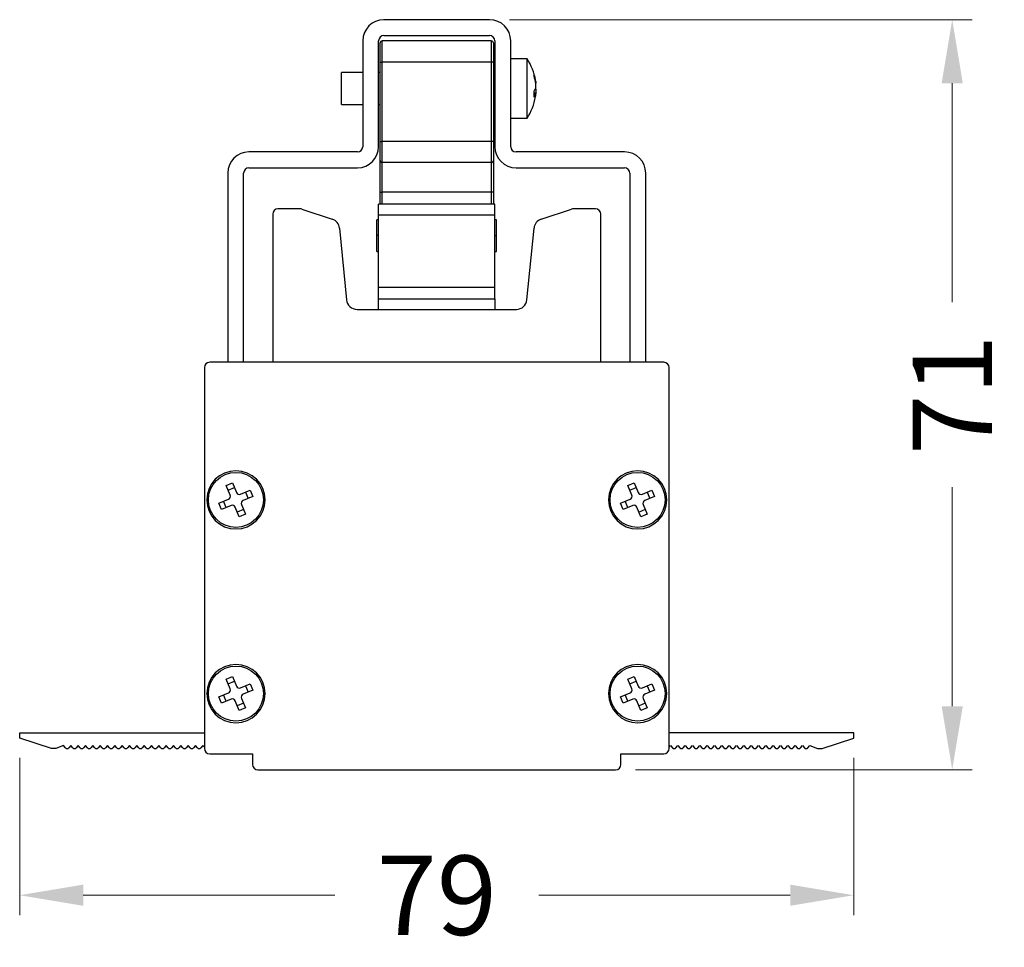
# Model space of a CAD drawing. Units: millimetres. Extents: x 35982 to 41201, y -2980 to 1021.
# Drawn here: x 40237 to 40330, y -1910 to -1822 of the extents above; entities that cross this region are included whole.
import ezdxf

# ---------------------------------------------------------------- set-up
doc = ezdxf.new("R2010")
doc.units = ezdxf.units.MM
doc.header["$LTSCALE"] = 0.5
doc.header["$PDSIZE"] = -1
doc.styles.add('ROMANS', font='romans.shx')
doc.dimstyles.new('3.0', dxfattribs={"dimscale": 3, "dimtxt": 2.5, "dimasz": 2, "dimexe": 0.625, "dimexo": 0.625, "dimgap": 1.25, "dimtad": 0, "dimdec": 0, "dimzin": 9, "dimdsep": 46, "dimtxsty": 'ROMANS', "dimcen": 0, "dimclrd": 130, "dimclre": 130, "dimclrt": 140, "dimadec": 1, "dimazin": 2, "dimtfac": 1, "dimtdec": 0, "dimtofl": 0, "dimtmove": 0, "dimatfit": 3, "dimfxl": 0.625, "dimtolj": 1, "dimtzin": 0, "dimlwd": 15, "dimlwe": 15, "dimarcsym": 0})

# ---------------------------------------------------------------- blocks, each defined once
blk = doc.blocks.new('*D146')
at = {"color": 130, "lineweight": 15, "transparency": 16777216}
for p, q in [((40236.821, -1891.735), (40236.821, -1906.589)), ((40315.621, -1891.735), (40315.621, -1906.589)), ((40242.821, -1904.714), (40266.578, -1904.714)), ((40309.621, -1904.714), (40285.864, -1904.714))]:
    blk.add_line(p, q, dxfattribs=at)
at = {"color": 130, "transparency": 16777216}
for points in [[(40242.821, -1903.714), (40242.821, -1905.714), (40236.821, -1904.714)], [(40309.621, -1903.714), (40309.621, -1905.714), (40315.621, -1904.714)]]:
    blk.add_solid(points, dxfattribs=at)
at = {"layer": 'Defpoints', "color": 0, "transparency": 16777216}
for p in [(40236.821, -1889.86), (40315.621, -1889.86), (40315.621, -1904.714)]:
    blk.add_point(p, dxfattribs=at)
at = {"color": 140, "transparency": 16777216, "insert": (40276.221, -1904.714), "char_height": 7.5, "attachment_point": 5, "style": 'ROMANS'}
blk.add_mtext('\\A1;79', dxfattribs=at)
blk = doc.blocks.new('*D147')
at = {"color": 130, "lineweight": 15, "transparency": 16777216}
for p, q in [((40283.088, -1821.992), (40326.794, -1821.992)), ((40324.919, -1827.992), (40324.919, -1848.676)), ((40324.919, -1886.86), (40324.919, -1866.176)), ((40294.996, -1892.86), (40326.794, -1892.86))]:
    blk.add_line(p, q, dxfattribs=at)
at = {"color": 130, "transparency": 16777216}
for points in [[(40323.919, -1827.992), (40325.919, -1827.992), (40324.919, -1821.992)], [(40323.919, -1886.86), (40325.919, -1886.86), (40324.919, -1892.86)]]:
    blk.add_solid(points, dxfattribs=at)
at = {"layer": 'Defpoints', "color": 0, "transparency": 16777216}
for p in [(40281.213, -1821.992), (40324.919, -1821.992), (40293.121, -1892.86)]:
    blk.add_point(p, dxfattribs=at)
at = {"color": 140, "transparency": 16777216, "insert": (40324.919, -1857.426), "char_height": 7.5, "attachment_point": 5, "rotation": 90, "style": 'ROMANS'}
blk.add_mtext('\\A1;71', dxfattribs=at)

msp = doc.modelspace()

# ---------------------------------------------------------------- linework, layer by layer
at = {"color": 7, "linetype": 'Continuous', "lineweight": 25}
for p, q in [((40276.221, -1821.992), (40271.228, -1821.992)), ((40281.213, -1821.992), (40276.221, -1821.992)), ((40269.228, -1823.992), (40269.228, -1833.992)), ((40270.728, -1833.992), (40270.728, -1823.992)), ((40271.071, -1825.992), (40271.071, -1823.992)), ((40281.371, -1823.992), (40271.071, -1823.992)), ((40271.228, -1823.492), (40276.221, -1823.492)), ((40276.221, -1823.492), (40281.213, -1823.492)), ((40281.371, -1823.992), (40281.371, -1825.992)), ((40281.713, -1823.992), (40281.713, -1833.992)), ((40283.213, -1833.992), (40283.213, -1823.992)), ((40270.871, -1825.992), (40270.871, -1824.192)), ((40281.571, -1824.192), (40281.571, -1825.992)), ((40284.756, -1825.692), (40283.213, -1825.692)), ((40284.756, -1825.905), (40284.756, -1825.692)), ((40284.756, -1831.292), (40284.756, -1825.905)), ((40270.871, -1825.992), (40271.071, -1825.992)), ((40270.871, -1833.492), (40270.871, -1825.992)), ((40271.071, -1833.492), (40271.071, -1825.992)), ((40281.371, -1825.992), (40271.071, -1825.992)), ((40281.371, -1825.992), (40281.371, -1833.492)), ((40281.571, -1825.992), (40281.371, -1825.992)), ((40281.571, -1825.992), (40281.571, -1833.492)), ((40269.228, -1826.992), (40267.213, -1826.992)), ((40267.213, -1827.106), (40267.213, -1826.992)), ((40267.213, -1829.992), (40267.213, -1827.106)), ((40270.871, -1826.992), (40270.728, -1826.992)), ((40281.713, -1826.992), (40281.571, -1826.992)), ((40285.562, -1828.009), (40285.579, -1828.009)), ((40285.579, -1828.976), (40285.417, -1828.976)), ((40267.213, -1829.992), (40269.228, -1829.992)), ((40270.728, -1829.992), (40270.871, -1829.992)), ((40281.571, -1829.992), (40281.713, -1829.992)), ((40283.213, -1831.292), (40284.756, -1831.292)), ((40270.871, -1835.292), (40270.871, -1833.492)), ((40270.871, -1833.492), (40271.071, -1833.492)), ((40271.071, -1835.492), (40271.071, -1833.492)), ((40281.371, -1833.492), (40271.071, -1833.492)), ((40281.571, -1833.492), (40281.371, -1833.492)), ((40281.371, -1833.492), (40281.371, -1835.492)), ((40281.571, -1833.492), (40281.571, -1835.292)), ((40268.728, -1834.492), (40258.476, -1834.492)), ((40293.966, -1834.492), (40283.713, -1834.492)), ((40258.476, -1835.992), (40268.728, -1835.992)), ((40270.871, -1838.28), (40270.871, -1835.292)), ((40281.371, -1835.492), (40271.071, -1835.492)), ((40271.071, -1838.282), (40271.071, -1835.492)), ((40281.371, -1835.492), (40281.371, -1838.282)), ((40281.571, -1835.292), (40281.571, -1838.28)), ((40283.713, -1835.992), (40293.966, -1835.992)), ((40256.476, -1836.492), (40256.476, -1854.361)), ((40257.976, -1854.361), (40257.976, -1836.492)), ((40294.466, -1836.492), (40294.466, -1854.361)), ((40295.966, -1854.361), (40295.966, -1836.492)), ((40270.871, -1839.41), (40270.871, -1838.28)), ((40281.371, -1838.282), (40271.071, -1838.282)), ((40281.571, -1838.282), (40281.371, -1838.282)), ((40281.571, -1838.28), (40281.571, -1839.41)), ((40263.329, -1839.86), (40261.221, -1839.86)), ((40263.487, -1839.886), (40266.352, -1840.839)), ((40281.721, -1839.41), (40270.721, -1839.41)), ((40270.721, -1840.466), (40270.721, -1839.41)), ((40281.721, -1840.466), (40281.721, -1839.41)), ((40286.089, -1840.839), (40288.955, -1839.886)), ((40291.221, -1839.86), (40289.112, -1839.86)), ((40260.721, -1840.36), (40260.721, -1854.361)), ((40281.721, -1840.466), (40270.721, -1840.466)), ((40270.721, -1847.305), (40270.721, -1840.466)), ((40281.721, -1847.305), (40281.721, -1840.466)), ((40291.721, -1854.361), (40291.721, -1840.36)), ((40267.032, -1841.69), (40267.696, -1848.458)), ((40270.721, -1840.892), (40270.571, -1840.892)), ((40270.571, -1842.392), (40270.571, -1840.892)), ((40281.871, -1840.892), (40281.721, -1840.892)), ((40281.871, -1842.392), (40281.871, -1840.892)), ((40284.746, -1848.458), (40285.41, -1841.69)), ((40270.571, -1843.892), (40270.571, -1842.392)), ((40281.871, -1843.892), (40281.871, -1842.392)), ((40270.571, -1843.892), (40270.721, -1843.892)), ((40281.721, -1843.892), (40281.871, -1843.892)), ((40281.721, -1847.305), (40270.721, -1847.305)), ((40270.721, -1848.36), (40270.721, -1847.305)), ((40281.721, -1848.36), (40281.721, -1847.305)), ((40270.721, -1849.36), (40270.721, -1848.36)), ((40270.721, -1848.36), (40281.721, -1848.36)), ((40270.721, -1848.36), (40272.715, -1848.36)), ((40279.727, -1848.36), (40281.721, -1848.36)), ((40281.721, -1848.36), (40281.721, -1849.36)), ((40268.691, -1849.36), (40283.751, -1849.36)), ((40297.671, -1854.361), (40254.771, -1854.361)), ((40254.271, -1854.861), (40254.271, -1890.86)), ((40298.171, -1890.86), (40298.171, -1854.861)), ((40256.337, -1866.004), (40256.929, -1865.759)), ((40256.929, -1865.759), (40257.304, -1866.664)), ((40294.287, -1866.004), (40294.879, -1865.759)), ((40294.879, -1865.759), (40295.254, -1866.664)), ((40256.713, -1866.909), (40256.337, -1866.004)), ((40256.52, -1866.444), (40257.111, -1866.199)), ((40257.696, -1866.826), (40258.601, -1866.451)), ((40258.161, -1866.633), (40258.406, -1867.224)), ((40258.601, -1866.451), (40258.846, -1867.042)), ((40294.663, -1866.909), (40294.287, -1866.004)), ((40294.47, -1866.444), (40295.061, -1866.199)), ((40295.646, -1866.826), (40296.551, -1866.451)), ((40296.111, -1866.633), (40296.356, -1867.224)), ((40296.551, -1866.451), (40296.796, -1867.042)), ((40255.645, -1867.676), (40256.551, -1867.301)), ((40255.89, -1868.268), (40255.645, -1867.676)), ((40256.33, -1868.085), (40256.085, -1867.494)), ((40257.779, -1867.809), (40258.154, -1868.714)), ((40258.846, -1867.042), (40257.941, -1867.417)), ((40293.595, -1867.676), (40294.501, -1867.301)), ((40293.84, -1868.268), (40293.595, -1867.676)), ((40294.28, -1868.085), (40294.035, -1867.494)), ((40295.729, -1867.809), (40296.104, -1868.714)), ((40296.796, -1867.042), (40295.891, -1867.417)), ((40256.796, -1867.892), (40255.89, -1868.268)), ((40257.563, -1868.96), (40257.188, -1868.054)), ((40257.972, -1868.274), (40257.381, -1868.52)), ((40258.154, -1868.714), (40257.563, -1868.96)), ((40294.746, -1867.892), (40293.84, -1868.268)), ((40295.513, -1868.96), (40295.138, -1868.054)), ((40295.922, -1868.274), (40295.331, -1868.52)), ((40296.104, -1868.714), (40295.513, -1868.96)), ((40256.337, -1884.306), (40256.929, -1884.061)), ((40256.713, -1885.211), (40256.337, -1884.306)), ((40256.52, -1884.746), (40257.111, -1884.501)), ((40256.929, -1884.061), (40257.304, -1884.966)), ((40294.287, -1884.306), (40294.879, -1884.061)), ((40294.663, -1885.211), (40294.287, -1884.306)), ((40294.47, -1884.746), (40295.061, -1884.501)), ((40294.879, -1884.061), (40295.254, -1884.966)), ((40257.696, -1885.128), (40258.601, -1884.753)), ((40258.846, -1885.344), (40257.941, -1885.72)), ((40258.161, -1884.936), (40258.406, -1885.527)), ((40258.601, -1884.753), (40258.846, -1885.344)), ((40295.646, -1885.128), (40296.551, -1884.753)), ((40296.796, -1885.344), (40295.891, -1885.72)), ((40296.111, -1884.936), (40296.356, -1885.527)), ((40296.551, -1884.753), (40296.796, -1885.344)), ((40255.645, -1885.979), (40256.551, -1885.603)), ((40255.89, -1886.57), (40255.645, -1885.979)), ((40256.796, -1886.195), (40255.89, -1886.57)), ((40256.33, -1886.388), (40256.085, -1885.796)), ((40257.563, -1887.262), (40257.188, -1886.357)), ((40257.779, -1886.112), (40258.154, -1887.017)), ((40293.595, -1885.979), (40294.501, -1885.603)), ((40293.84, -1886.57), (40293.595, -1885.979)), ((40294.746, -1886.195), (40293.84, -1886.57)), ((40294.28, -1886.388), (40294.035, -1885.796)), ((40295.513, -1887.262), (40295.138, -1886.357)), ((40295.729, -1886.112), (40296.104, -1887.017)), ((40257.972, -1886.577), (40257.381, -1886.822)), ((40258.154, -1887.017), (40257.563, -1887.262)), ((40295.922, -1886.577), (40295.331, -1886.822)), ((40296.104, -1887.017), (40295.513, -1887.262)), ((40236.821, -1889.86), (40236.821, -1889.36)), ((40236.821, -1889.36), (40254.271, -1889.36)), ((40239.821, -1890.86), (40236.821, -1889.86)), ((40315.621, -1889.36), (40298.171, -1889.36)), ((40312.621, -1890.86), (40315.621, -1889.86)), ((40315.621, -1889.86), (40315.621, -1889.36)), ((40240.247, -1890.86), (40239.821, -1890.86)), ((40240.964, -1890.56), (40240.247, -1890.86)), ((40241.159, -1890.788), (40240.964, -1890.56)), ((40241.657, -1890.56), (40241.463, -1890.788)), ((40241.852, -1890.788), (40241.657, -1890.56)), ((40242.35, -1890.56), (40242.156, -1890.788)), ((40242.544, -1890.788), (40242.35, -1890.56)), ((40243.043, -1890.56), (40242.849, -1890.788)), ((40243.237, -1890.788), (40243.043, -1890.56)), ((40243.736, -1890.56), (40243.541, -1890.788)), ((40243.93, -1890.788), (40243.736, -1890.56)), ((40244.429, -1890.56), (40244.234, -1890.788)), ((40244.623, -1890.788), (40244.429, -1890.56)), ((40245.121, -1890.56), (40244.927, -1890.788)), ((40245.316, -1890.788), (40245.121, -1890.56)), ((40245.814, -1890.56), (40245.62, -1890.788)), ((40246.009, -1890.788), (40245.814, -1890.56)), ((40246.507, -1890.56), (40246.313, -1890.788)), ((40246.701, -1890.788), (40246.507, -1890.56)), ((40247.2, -1890.56), (40247.006, -1890.788)), ((40247.394, -1890.788), (40247.2, -1890.56)), ((40247.893, -1890.56), (40247.698, -1890.788)), ((40248.087, -1890.788), (40247.893, -1890.56)), ((40248.585, -1890.56), (40248.391, -1890.788)), ((40248.78, -1890.788), (40248.585, -1890.56)), ((40249.278, -1890.56), (40249.084, -1890.788)), ((40249.473, -1890.788), (40249.278, -1890.56)), ((40249.971, -1890.56), (40249.777, -1890.788)), ((40250.165, -1890.788), (40249.971, -1890.56)), ((40250.664, -1890.56), (40250.47, -1890.788)), ((40250.858, -1890.788), (40250.664, -1890.56)), ((40251.357, -1890.56), (40251.162, -1890.788)), ((40251.551, -1890.788), (40251.357, -1890.56)), ((40252.05, -1890.56), (40251.855, -1890.788)), ((40252.244, -1890.788), (40252.05, -1890.56)), ((40252.742, -1890.56), (40252.548, -1890.788)), ((40252.937, -1890.788), (40252.742, -1890.56)), ((40253.435, -1890.56), (40253.241, -1890.788)), ((40253.63, -1890.788), (40253.435, -1890.56)), ((40254.128, -1890.56), (40253.934, -1890.788)), ((40254.271, -1890.727), (40254.128, -1890.56)), ((40298.171, -1890.727), (40298.314, -1890.56)), ((40298.314, -1890.56), (40298.508, -1890.788)), ((40298.812, -1890.788), (40299.007, -1890.56)), ((40299.007, -1890.56), (40299.201, -1890.788)), ((40299.505, -1890.788), (40299.699, -1890.56)), ((40299.699, -1890.56), (40299.894, -1890.788)), ((40300.198, -1890.788), (40300.392, -1890.56)), ((40300.392, -1890.56), (40300.586, -1890.788)), ((40300.891, -1890.788), (40301.085, -1890.56)), ((40301.085, -1890.56), (40301.279, -1890.788)), ((40301.583, -1890.788), (40301.778, -1890.56)), ((40301.778, -1890.56), (40301.972, -1890.788)), ((40302.276, -1890.788), (40302.471, -1890.56)), ((40302.471, -1890.56), (40302.665, -1890.788)), ((40302.969, -1890.788), (40303.163, -1890.56)), ((40303.163, -1890.56), (40303.358, -1890.788)), ((40303.662, -1890.788), (40303.856, -1890.56)), ((40303.856, -1890.56), (40304.051, -1890.788)), ((40304.355, -1890.788), (40304.549, -1890.56)), ((40304.549, -1890.56), (40304.743, -1890.788)), ((40305.048, -1890.788), (40305.242, -1890.56)), ((40305.242, -1890.56), (40305.436, -1890.788)), ((40305.74, -1890.788), (40305.935, -1890.56)), ((40305.935, -1890.56), (40306.129, -1890.788)), ((40306.433, -1890.788), (40306.628, -1890.56)), ((40306.628, -1890.56), (40306.822, -1890.788)), ((40307.126, -1890.788), (40307.32, -1890.56)), ((40307.32, -1890.56), (40307.515, -1890.788)), ((40307.819, -1890.788), (40308.013, -1890.56)), ((40308.013, -1890.56), (40308.207, -1890.788)), ((40308.512, -1890.788), (40308.706, -1890.56)), ((40308.706, -1890.56), (40308.9, -1890.788)), ((40309.204, -1890.788), (40309.399, -1890.56)), ((40309.399, -1890.56), (40309.593, -1890.788)), ((40309.897, -1890.788), (40310.092, -1890.56)), ((40310.092, -1890.56), (40310.286, -1890.788)), ((40310.59, -1890.788), (40310.784, -1890.56)), ((40310.784, -1890.56), (40310.979, -1890.788)), ((40311.283, -1890.788), (40311.477, -1890.56)), ((40311.477, -1890.56), (40312.195, -1890.86)), ((40312.195, -1890.86), (40312.621, -1890.86)), ((40254.771, -1891.36), (40258.821, -1891.36)), ((40258.821, -1891.36), (40258.821, -1892.36)), ((40293.621, -1892.36), (40293.621, -1891.36)), ((40293.621, -1891.36), (40297.671, -1891.36)), ((40259.321, -1892.86), (40293.121, -1892.86))]:
    msp.add_line(p, q, dxfattribs=at)
at = {"color": 8, "linetype": 'Continuous', "lineweight": 25}
for p, q in [((40285.532, -1827.823), (40285.568, -1827.823)), ((40285.531, -1828.541), (40285.568, -1828.541)), ((40285.568, -1828.932), (40285.416, -1828.932)), ((40285.568, -1828.999), (40285.417, -1828.999)), ((40271.071, -1839.41), (40271.071, -1838.282)), ((40281.371, -1838.282), (40281.371, -1839.41)), ((40270.721, -1842.392), (40270.571, -1842.392)), ((40281.721, -1842.392), (40281.871, -1842.392)), ((40254.496, -1867.359), (40254.646, -1867.359)), ((40259.996, -1867.359), (40259.846, -1867.359)), ((40292.446, -1867.359), (40292.596, -1867.359)), ((40297.946, -1867.359), (40297.796, -1867.359)), ((40254.496, -1885.662), (40254.646, -1885.662)), ((40259.996, -1885.662), (40259.846, -1885.662)), ((40292.446, -1885.662), (40292.596, -1885.662)), ((40297.946, -1885.662), (40297.796, -1885.662))]:
    msp.add_line(p, q, dxfattribs=at)
at = {"color": 7, "linetype": 'Continuous', "lineweight": 25, "flags": 128}
for points in [[(40285.551, -1828.492), (40285.555, -1828.503), (40285.568, -1828.541)], [(40285.551, -1829.278), (40285.555, -1829.253), (40285.568, -1829.162)]]:
    msp.add_lwpolyline(points, dxfattribs=at)
at = {"color": 7, "linetype": 'Continuous', "lineweight": 25}
for centre in [(40257.246, -1867.359), (40295.196, -1867.359), (40257.246, -1885.662), (40295.196, -1885.662)]:
    msp.add_circle(centre, 2.6, dxfattribs=at)
for centre, radius, start, end in [((40271.228, -1823.992), 2, 90, 180), ((40281.213, -1823.992), 2, 0, 90), ((40271.228, -1823.992), 0.5, 90, 180), ((40271.071, -1824.192), 0.2, 90, 180), ((40281.213, -1823.992), 0.5, 0, 90), ((40281.371, -1824.192), 0.2, 0, 90), ((40280.613, -1828.492), 5, 9.04035, 34.0558), ((40281.297, -1828.384), 4.308, 7.47658, 17.3325), ((40284.597, -1827.215), 0.82, 351.96957, 8.03043), ((40281.297, -1828.613), 4.308, 7.47658, 17.3325), ((40284.618, -1828.13), 1.001, 322.24271, 341.69932), ((40280.631, -1829.02), 4.786, 356.67916, 3.32084), ((40280.613, -1828.492), 5, 325.9442, 350.95965), ((40284.618, -1828.685), 1.001, 322.24271, 341.69932), ((40268.728, -1833.992), 0.5, 270, 0), ((40268.728, -1833.992), 2, 270, 0), ((40283.713, -1833.992), 2, 180, 270), ((40283.713, -1833.992), 0.5, 180, 270), ((40258.476, -1836.492), 2, 90, 180), ((40293.966, -1836.492), 2, 0, 90), ((40258.476, -1836.492), 0.5, 90, 180), ((40271.071, -1835.292), 0.2, 180, 270), ((40281.371, -1835.292), 0.2, 270, 0), ((40293.966, -1836.492), 0.5, 0, 90), ((40271.021, -1835.671), 2.612, 266.70709, 271.09652), ((40261.221, -1840.36), 0.5, 90, 180), ((40263.329, -1840.36), 0.5, 71.6, 90), ((40289.112, -1840.36), 0.5, 90, 108.4), ((40291.221, -1840.36), 0.5, 0, 90), ((40266.037, -1841.788), 1, 5.6, 71.6), ((40286.405, -1841.788), 1, 108.4, 174.4), ((40268.691, -1848.36), 1, 185.6, 270), ((40283.751, -1848.36), 1, 270, 354.4), ((40254.771, -1854.861), 0.5, 90, 180), ((40297.671, -1854.861), 0.5, 0, 90), ((40257.246, -1867.359), 2.75, 0, 180), ((40295.196, -1867.359), 2.75, 0, 180), ((40257.581, -1866.549), 0.3, 202.52267, 292.52267), ((40295.531, -1866.549), 0.3, 202.52267, 292.52267), ((40257.246, -1867.359), 2.75, 180, 0), ((40256.436, -1867.024), 0.3, 292.52267, 22.52267), ((40258.056, -1867.694), 0.3, 112.52267, 202.52267), ((40295.196, -1867.359), 2.75, 180, 0), ((40294.386, -1867.024), 0.3, 292.52267, 22.52267), ((40296.006, -1867.694), 0.3, 112.52267, 202.52267), ((40256.911, -1868.169), 0.3, 22.52267, 112.52267), ((40294.861, -1868.169), 0.3, 22.52267, 112.52267), ((40257.246, -1885.662), 2.75, 0, 180), ((40295.196, -1885.662), 2.75, 0, 180), ((40256.436, -1885.326), 0.3, 292.52267, 22.52267), ((40257.581, -1884.851), 0.3, 202.52267, 292.52267), ((40294.386, -1885.326), 0.3, 292.52267, 22.52267), ((40295.531, -1884.851), 0.3, 202.52267, 292.52267), ((40257.246, -1885.662), 2.75, 180, 0), ((40256.911, -1886.472), 0.3, 22.52267, 112.52267), ((40258.056, -1885.997), 0.3, 112.52267, 202.52267), ((40295.196, -1885.662), 2.75, 180, 0), ((40294.861, -1886.472), 0.3, 22.52267, 112.52267), ((40296.006, -1885.997), 0.3, 112.52267, 202.52267), ((40241.311, -1890.658), 0.2, 220.49272, 319.50728), ((40242.004, -1890.658), 0.2, 220.49272, 319.50728), ((40242.697, -1890.658), 0.2, 220.49272, 319.50728), ((40243.389, -1890.658), 0.2, 220.49272, 319.50728), ((40244.082, -1890.658), 0.2, 220.49272, 319.50728), ((40244.775, -1890.658), 0.2, 220.49272, 319.50728), ((40245.468, -1890.658), 0.2, 220.49272, 319.50728), ((40246.161, -1890.658), 0.2, 220.49272, 319.50728), ((40246.853, -1890.658), 0.2, 220.49272, 319.50728), ((40247.546, -1890.658), 0.2, 220.49272, 319.50728), ((40248.239, -1890.658), 0.2, 220.49272, 319.50728), ((40248.932, -1890.658), 0.2, 220.49272, 319.50728), ((40249.625, -1890.658), 0.2, 220.49272, 319.50728), ((40250.318, -1890.658), 0.2, 220.49272, 319.50728), ((40251.01, -1890.658), 0.2, 220.49272, 319.50728), ((40251.703, -1890.658), 0.2, 220.49272, 319.50728), ((40252.396, -1890.658), 0.2, 220.49272, 319.50728), ((40253.089, -1890.658), 0.2, 220.49272, 319.50728), ((40253.782, -1890.658), 0.2, 220.49272, 319.50728), ((40254.771, -1890.86), 0.5, 180, 270), ((40297.671, -1890.86), 0.5, 270, 0), ((40298.66, -1890.658), 0.2, 220.49272, 319.50728), ((40299.353, -1890.658), 0.2, 220.49272, 319.50728), ((40300.046, -1890.658), 0.2, 220.49272, 319.50728), ((40300.739, -1890.658), 0.2, 220.49272, 319.50728), ((40301.431, -1890.658), 0.2, 220.49272, 319.50728), ((40302.124, -1890.658), 0.2, 220.49272, 319.50728), ((40302.817, -1890.658), 0.2, 220.49272, 319.50728), ((40303.51, -1890.658), 0.2, 220.49272, 319.50728), ((40304.203, -1890.658), 0.2, 220.49272, 319.50728), ((40304.895, -1890.658), 0.2, 220.49272, 319.50728), ((40305.588, -1890.658), 0.2, 220.49272, 319.50728), ((40306.281, -1890.658), 0.2, 220.49272, 319.50728), ((40306.974, -1890.658), 0.2, 220.49272, 319.50728), ((40307.667, -1890.658), 0.2, 220.49272, 319.50728), ((40308.36, -1890.658), 0.2, 220.49272, 319.50728), ((40309.052, -1890.658), 0.2, 220.49272, 319.50728), ((40309.745, -1890.658), 0.2, 220.49272, 319.50728), ((40310.438, -1890.658), 0.2, 220.49272, 319.50728), ((40311.131, -1890.658), 0.2, 220.49272, 319.50728), ((40259.321, -1892.36), 0.5, 180, 270), ((40293.121, -1892.36), 0.5, 270, 0)]:
    msp.add_arc(centre, radius, start, end, dxfattribs=at)
for points, knots in [([(40285.568, -1827.823), (40285.572, -1827.853), (40285.579, -1827.913), (40285.584, -1827.975), (40285.583, -1828.008), (40285.58, -1828.005), (40285.579, -1828.005)], [0, 0, 0, 0, 0.284689, 0.569479, 0.852027, 1, 1, 1, 1]), ([(40285.568, -1828.444), (40285.572, -1828.429), (40285.579, -1828.397), (40285.584, -1828.316), (40285.583, -1828.22), (40285.577, -1828.128), (40285.571, -1828.075), (40285.568, -1828.053)], [0, 0, 0, 0, 0.2134954, 0.4270669, 0.6389569, 0.8501134, 1, 1, 1, 1]), ([(40285.568, -1828.541), (40285.572, -1828.556), (40285.579, -1828.588), (40285.584, -1828.669), (40285.583, -1828.765), (40285.577, -1828.857), (40285.571, -1828.91), (40285.568, -1828.932)], [0, 0, 0, 0, 0.2134954, 0.4270669, 0.6389569, 0.8501134, 1, 1, 1, 1]), ([(40285.568, -1829.162), (40285.572, -1829.132), (40285.579, -1829.073), (40285.584, -1829.009), (40285.583, -1828.975), (40285.577, -1828.974), (40285.571, -1828.991), (40285.568, -1828.999)], [0, 0, 0, 0, 0.2134954, 0.4270669, 0.6389569, 0.8501134, 1, 1, 1, 1])]:
    msp.add_open_spline(points, degree=3, knots=knots, dxfattribs=at)

# ---------------------------------------------------------------- dimensions: what is measured, and where the dimension line sits
dim = msp.add_linear_dim(base=(40324.919, -1821.992), p1=(40293.121, -1892.86), p2=(40281.213, -1821.992), angle=90, dimstyle='3.0')
dim.commit()
dim.dimension.update_dxf_attribs({"geometry": '*D147', "text_midpoint": (40324.919, -1857.426)})
dim = msp.add_linear_dim(base=(40315.621, -1904.714), p1=(40236.821, -1889.86), p2=(40315.621, -1889.86), dimstyle='3.0')
dim.commit()
dim.dimension.update_dxf_attribs({"geometry": '*D146', "text_midpoint": (40276.221, -1904.714)})

doc.saveas('drawing.dxf')
